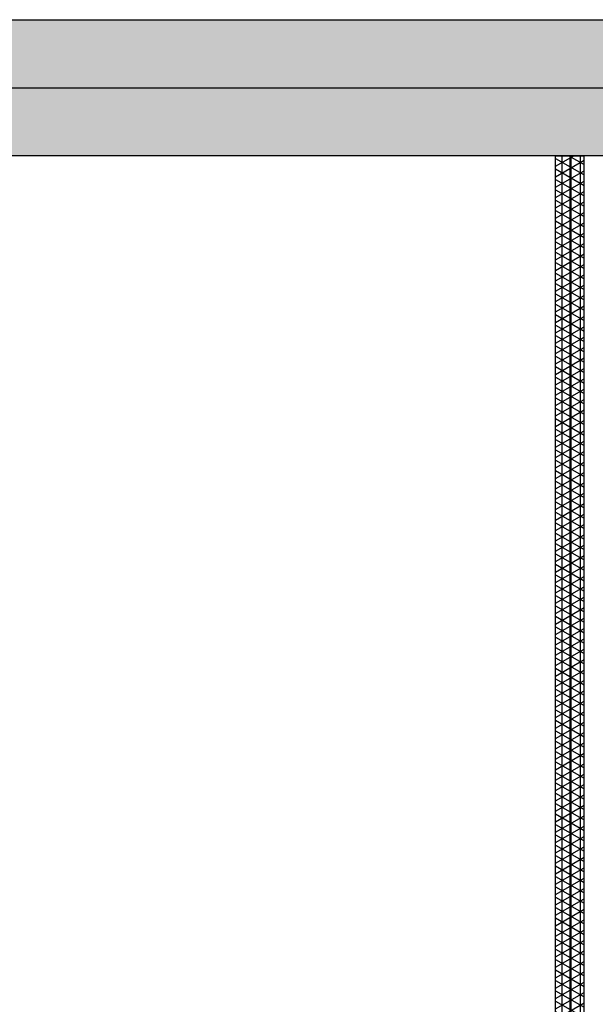
# Model space of a CAD drawing. Units: millimetres. Extents: x 2014 to 30711, y 533 to 25323.
# Drawn here: x 9769 to 10784, y 6581 to 8316 of the extents above; entities that cross this region are included whole.
import ezdxf

# ---------------------------------------------------------------- set-up
doc = ezdxf.new("R2010")
doc.units = ezdxf.units.MM
for name, color, linetype in [('20151130-2-fance', 4, 'Continuous'), ('fance', 7, 'Continuous'), ('wall', 7, 'Continuous')]:
    doc.layers.add(name, color=color, linetype=linetype)
doc.layers.add('mono-outerwall', color=6, linetype='Continuous', plot=False)

# ---------------------------------------------------------------- blocks, each defined once
blk = doc.blocks.new('*U111')
h = blk.add_hatch()
h.set_pattern_fill('NET3', color=256, scale=5, style=0)
h.set_pattern_definition([(0, (-21457.052, 14785.443), (0, 15.875), []), (60, (-21457.052, 14785.443), (-13.748153, 7.9375), []), (120, (-21457.052, 14785.443), (-13.748153, -7.9375), [])])
h.paths.add_polyline_path([(3170, 50), (3170, 0), (0, 0), (0, 50)])
at = {"layer": 'fance'}
for p, q in [((0, 50), (3170, 50)), ((3170, 50), (3170, 0)), ((0, 0), (3170, 0))]:
    blk.add_line(p, q, dxfattribs=at)

msp = doc.modelspace()

# ---------------------------------------------------------------- hatches: boundary and pattern name
at = {"layer": 'wall'}
h = msp.add_hatch(dxfattribs=at)
h.set_pattern_fill('AR-B816', color=256, scale=0.5, style=0)
h.set_pattern_definition([(0, (-79877.04, 0), (0, 101.6), []), (90, (-79877.04, 0), (-101.6, 101.6), [101.6, -101.6])])
h.paths.add_polyline_path([(7523.9, 1263.4), (7523.9, 7743.4), (2977.9, 7743.4), (2977.9, 5164.4), (2737.9, 5164.4), (2737.9, 7983.4), (7523.9, 7983.4), (7523.9, 8316.4), (9379.9, 8316.4), (12003.9, 8316.4), (21883.9, 8316.4), (21883.9, 1263.4), (14003.9, 1263.4), (14003.9, 4143.4), (14243.9, 4143.4), (14243.9, 1503.4), (21643.9, 1503.4), (21643.9, 8076.4), (14243.9, 8076.4), (14243.9, 5343.4), (14003.9, 5343.4), (14003.9, 8076.4), (12003.9, 8076.4), (12003.9, 7406.4), (11763.9, 7406.4), (11763.9, 8076.4), (7763.9, 8076.4), (7763.9, 4906.4), (12003.9, 4906.4), (12003.9, 4166.4), (11763.9, 4166.4), (11763.9, 4666.4), (7763.9, 4666.4), (7763.9, 1496.4), (12003.9, 1496.4), (12003.9, 1263.4)])
h.paths.add_polyline_path([(2977.9, 1503.4), (6023.9, 1503.4), (6023.9, 1263.4), (2737.9, 1263.4), (2737.9, 3664.4), (2977.9, 3664.4), (2977.9, 3298.4), (6080.9, 3298.4), (6080.9, 3058.4), (2977.9, 3058.4)], flags=17)

# ---------------------------------------------------------------- linework, layer by layer
at = {"layer": '20151130-2-fance'}
msp.add_line((10738.9, 8076.4), (10738.9, 4906.4), dxfattribs=at)
at = {"layer": 'mono-outerwall'}
msp.add_lwpolyline([(11883.9, 8196.4), (11883.9, 1383.4), (2857.9, 1383.4), (2857.9, 7863.4), (7643.9, 7863.4), (7643.9, 8196.4), (21763.9, 8196.4), (21763.9, 1383.4), (14123.9, 1383.4), (14123.9, 8196.4)], dxfattribs=at)
at = {"layer": 'wall'}
for points in [[(12003.9, 1263.4), (7523.9, 1263.4), (7523.9, 7743.4), (2977.9, 7743.4), (2977.9, 5164.4), (2737.9, 5164.4), (2737.9, 7983.4), (7523.9, 7983.4), (7523.9, 8316.4), (7523.9, 8316.4), (7523.9, 8316.4), (9379.9, 8316.4), (9379.9, 8316.4), (12003.9, 8316.4)], [(11763.9, 8076.4), (7763.9, 8076.4), (7763.9, 4906.4), (12003.9, 4906.4)]]:
    msp.add_lwpolyline(points, dxfattribs=at)

# ---------------------------------------------------------------- block references
at = {"layer": 'fance', "rotation": 89.99999999999996}
msp.add_blockref('*U111', (10763.9, 4906.4), dxfattribs=at)

doc.saveas('drawing.dxf')
